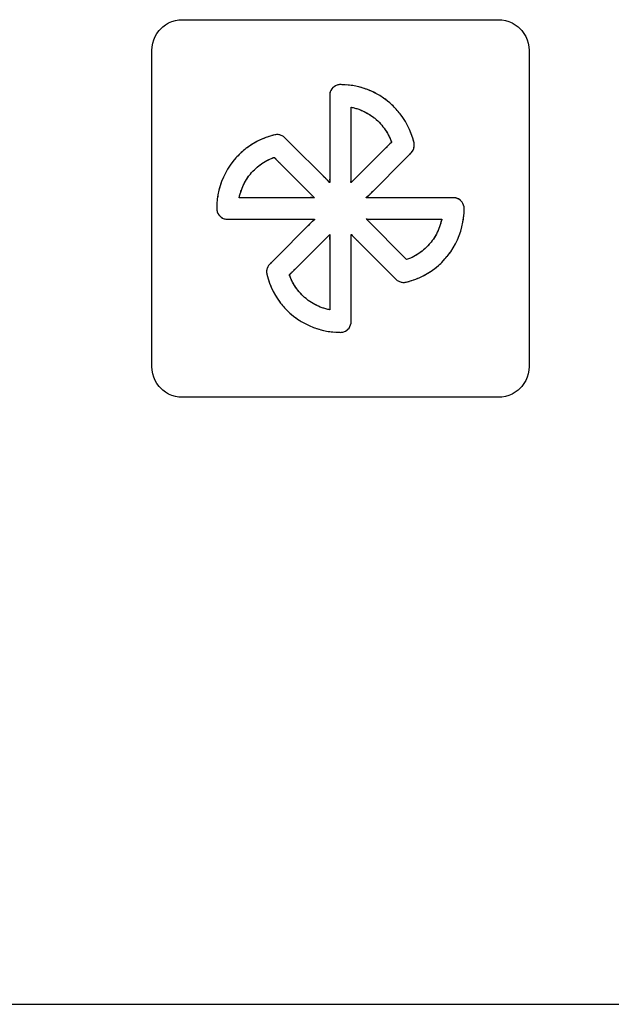
# Model space of a CAD drawing. Units: millimetres. Extents: x 31 to 818, y 144 to 401.
# Drawn here: x 580 to 599, y 144 to 176 of the extents above; entities that cross this region are included whole.
import ezdxf

# ---------------------------------------------------------------- set-up
doc = ezdxf.new("R2010")
doc.units = ezdxf.units.MM
doc.header["$LTSCALE"] = 46.255
doc.layers.get('0').update_dxf_attribs({"linetype": 'CONTINUOUS'})
doc.layers.add('IMPORT_IGES', color=7, linetype='CONTINUOUS')

msp = doc.modelspace()

# ---------------------------------------------------------------- linework, layer by layer
at = {"color": 7, "linetype": 'CONTINUOUS'}
msp.add_line((512.008, 143.534), (648.008, 143.534), dxfattribs=at)
at = {"layer": 'IMPORT_IGES', "color": 7, "linetype": 'CONTINUOUS'}
for p, q in [((584.491, 175.37), (584.585, 175.441)), ((584.585, 175.441), (584.686, 175.5)), ((584.686, 175.5), (584.793, 175.546)), ((584.793, 175.546), (584.905, 175.58)), ((584.905, 175.58), (585.02, 175.6)), ((585.02, 175.6), (585.138, 175.607)), ((585.138, 175.607), (595.438, 175.607)), ((595.438, 175.607), (595.555, 175.6)), ((595.555, 175.6), (595.67, 175.58)), ((595.67, 175.58), (595.782, 175.546)), ((595.782, 175.546), (595.889, 175.5)), ((595.889, 175.5), (595.99, 175.44)), ((595.99, 175.44), (596.084, 175.37)), ((584.245, 175.059), (584.304, 175.16)), ((584.304, 175.16), (584.375, 175.254)), ((584.375, 175.254), (584.406, 175.288)), ((584.406, 175.288), (584.491, 175.37)), ((596.084, 175.37), (596.119, 175.339)), ((596.119, 175.339), (596.2, 175.254)), ((596.2, 175.254), (596.271, 175.16)), ((596.271, 175.16), (596.33, 175.058)), ((584.145, 174.724), (584.165, 174.84)), ((584.165, 174.84), (584.199, 174.951)), ((584.199, 174.951), (584.245, 175.059)), ((596.33, 175.058), (596.377, 174.951)), ((596.377, 174.951), (596.41, 174.839)), ((596.41, 174.839), (596.431, 174.724)), ((584.138, 174.607), (584.145, 174.724)), ((584.138, 164.307), (584.138, 174.607)), ((596.431, 174.724), (596.438, 174.607)), ((596.438, 174.607), (596.438, 164.307)), ((589.942, 173.198), (589.937, 173.142)), ((589.955, 173.252), (589.942, 173.198)), ((589.977, 173.303), (589.955, 173.252)), ((590.007, 173.351), (589.977, 173.303)), ((590.044, 173.393), (590.007, 173.351)), ((590.078, 173.423), (590.044, 173.393)), ((590.126, 173.452), (590.078, 173.423)), ((590.177, 173.474), (590.126, 173.452)), ((590.232, 173.487), (590.177, 173.474)), ((590.287, 173.492), (590.232, 173.487)), ((590.439, 173.487), (590.287, 173.492)), ((590.588, 173.474), (590.439, 173.487)), ((590.737, 173.451), (590.588, 173.474)), ((590.883, 173.42), (590.737, 173.451)), ((591.027, 173.38), (590.883, 173.42)), ((591.168, 173.331), (591.027, 173.38)), ((591.306, 173.274), (591.168, 173.331)), ((591.44, 173.208), (591.306, 173.274)), ((591.57, 173.135), (591.44, 173.208)), ((589.937, 173.142), (589.937, 170.302)), ((591.695, 173.053), (591.57, 173.135)), ((591.816, 172.964), (591.695, 173.053)), ((591.819, 172.962), (591.816, 172.964)), ((591.933, 172.865), (591.819, 172.962)), ((590.637, 172.757), (590.7, 172.744)), ((590.637, 170.302), (590.637, 172.757)), ((590.7, 172.744), (590.762, 172.728)), ((590.762, 172.728), (590.824, 172.71)), ((590.824, 172.71), (590.884, 172.689)), ((590.884, 172.689), (590.944, 172.666)), ((590.944, 172.666), (591.003, 172.642)), ((591.003, 172.642), (591.062, 172.615)), ((591.062, 172.615), (591.119, 172.586)), ((591.119, 172.586), (591.175, 172.555)), ((591.175, 172.555), (591.23, 172.521)), ((592.042, 172.762), (591.933, 172.865)), ((592.143, 172.653), (592.042, 172.762)), ((592.238, 172.537), (592.143, 172.653)), ((591.23, 172.521), (591.283, 172.486)), ((591.283, 172.486), (591.335, 172.449)), ((591.335, 172.449), (591.386, 172.41)), ((591.386, 172.41), (591.406, 172.394)), ((591.406, 172.394), (591.455, 172.353)), ((591.455, 172.353), (591.502, 172.31)), ((591.502, 172.31), (591.548, 172.265)), ((591.548, 172.265), (591.592, 172.218)), ((592.326, 172.416), (592.238, 172.537)), ((592.406, 172.29), (592.326, 172.416)), ((592.479, 172.16), (592.406, 172.29)), ((591.592, 172.218), (591.635, 172.17)), ((591.635, 172.17), (591.675, 172.121)), ((591.675, 172.121), (591.714, 172.07)), ((591.714, 172.07), (591.751, 172.017)), ((591.751, 172.017), (591.785, 171.963)), ((591.785, 171.963), (591.818, 171.908)), ((592.543, 172.025), (592.479, 172.16)), ((592.599, 171.886), (592.543, 172.025)), ((587.585, 171.648), (587.454, 171.576)), ((587.72, 171.713), (587.585, 171.648)), ((587.859, 171.769), (587.72, 171.713)), ((588.001, 171.817), (587.859, 171.769)), ((588.147, 171.856), (588.001, 171.817)), ((588.203, 171.865), (588.147, 171.856)), ((588.258, 171.865), (588.203, 171.865)), ((588.314, 171.855), (588.258, 171.865)), ((588.334, 171.85), (588.314, 171.855)), ((588.386, 171.829), (588.334, 171.85)), ((588.434, 171.8), (588.386, 171.829)), ((588.476, 171.763), (588.434, 171.8)), ((589.937, 170.302), (588.476, 171.763)), ((591.952, 171.617), (590.637, 170.302)), ((591.818, 171.908), (591.849, 171.852)), ((591.849, 171.852), (591.878, 171.795)), ((591.878, 171.795), (591.905, 171.736)), ((591.905, 171.736), (591.93, 171.677)), ((591.905, 171.736), (591.916, 171.707)), ((591.93, 171.677), (591.952, 171.617)), ((592.647, 171.743), (592.599, 171.886)), ((592.687, 171.597), (592.647, 171.743)), ((592.695, 171.542), (592.687, 171.597)), ((587.092, 171.313), (586.982, 171.211)), ((587.207, 171.408), (587.092, 171.313)), ((587.328, 171.496), (587.207, 171.408)), ((587.454, 171.576), (587.328, 171.496)), ((592.594, 171.268), (592.63, 171.311)), ((592.63, 171.311), (592.659, 171.359)), ((592.659, 171.359), (592.68, 171.411)), ((592.68, 171.411), (592.686, 171.43)), ((592.686, 171.43), (592.695, 171.486)), ((592.695, 171.486), (592.695, 171.542)), ((586.781, 170.985), (586.692, 170.865)), ((586.783, 170.988), (586.781, 170.985)), ((586.879, 171.103), (586.783, 170.988)), ((586.982, 171.211), (586.879, 171.103)), ((587.727, 170.92), (587.781, 170.955)), ((587.781, 170.955), (587.836, 170.988)), ((587.836, 170.988), (587.892, 171.019)), ((587.892, 171.019), (587.95, 171.048)), ((587.95, 171.048), (588.008, 171.074)), ((588.008, 171.074), (588.067, 171.099)), ((588.008, 171.074), (588.037, 171.085)), ((588.067, 171.099), (588.128, 171.122)), ((588.128, 171.122), (589.442, 169.807)), ((591.133, 169.807), (592.594, 171.268)), ((586.61, 170.74), (586.537, 170.61)), ((586.692, 170.865), (586.61, 170.74)), ((587.392, 170.625), (587.435, 170.672)), ((587.435, 170.672), (587.48, 170.718)), ((587.48, 170.718), (587.526, 170.762)), ((587.526, 170.762), (587.574, 170.804)), ((587.574, 170.804), (587.624, 170.845)), ((587.624, 170.845), (587.675, 170.883)), ((587.675, 170.883), (587.727, 170.92)), ((590.638, 170.605), (590.637, 170.72)), ((586.414, 170.338), (586.365, 170.196)), ((586.471, 170.475), (586.414, 170.338)), ((586.537, 170.61), (586.471, 170.475)), ((587.159, 170.288), (587.19, 170.344)), ((587.19, 170.344), (587.223, 170.399)), ((587.223, 170.399), (587.258, 170.453)), ((587.258, 170.453), (587.295, 170.505)), ((587.295, 170.505), (587.334, 170.556)), ((587.334, 170.556), (587.35, 170.576)), ((587.35, 170.576), (587.392, 170.625)), ((590.637, 170.571), (590.638, 170.605)), ((586.325, 170.052), (586.293, 169.906)), ((586.365, 170.196), (586.325, 170.052)), ((587.017, 169.932), (587.035, 169.994)), ((587.035, 169.994), (587.056, 170.054)), ((587.056, 170.054), (587.078, 170.114)), ((587.078, 170.114), (587.103, 170.173)), ((587.103, 170.173), (587.13, 170.231)), ((587.13, 170.231), (587.159, 170.288)), ((586.271, 169.758), (586.257, 169.608)), ((586.293, 169.906), (586.271, 169.758)), ((586.987, 169.807), (587.001, 169.87)), ((589.442, 169.807), (586.987, 169.807)), ((587.001, 169.87), (587.017, 169.932)), ((589.14, 169.807), (589.024, 169.807)), ((589.174, 169.807), (589.14, 169.807)), ((593.972, 169.807), (591.133, 169.807)), ((594.028, 169.803), (593.972, 169.807)), ((594.082, 169.789), (594.028, 169.803)), ((594.134, 169.768), (594.082, 169.789)), ((594.181, 169.738), (594.134, 169.768)), ((594.224, 169.7), (594.181, 169.738)), ((594.253, 169.666), (594.224, 169.7)), ((586.257, 169.608), (586.253, 169.457)), ((586.253, 169.457), (586.257, 169.401)), ((586.257, 169.401), (586.271, 169.347)), ((586.271, 169.347), (586.292, 169.295)), ((594.283, 169.618), (594.253, 169.666)), ((594.305, 169.567), (594.283, 169.618)), ((594.318, 169.513), (594.305, 169.567)), ((594.322, 169.457), (594.318, 169.513)), ((594.318, 169.306), (594.322, 169.457)), ((586.292, 169.295), (586.322, 169.248)), ((586.322, 169.248), (586.351, 169.214)), ((586.351, 169.214), (586.394, 169.176)), ((586.394, 169.176), (586.441, 169.146)), ((586.441, 169.146), (586.493, 169.125)), ((586.493, 169.125), (586.547, 169.111)), ((586.547, 169.111), (586.603, 169.107)), ((586.603, 169.107), (589.442, 169.107)), ((589.442, 169.107), (587.981, 167.646)), ((591.133, 169.107), (593.588, 169.107)), ((592.447, 167.792), (591.133, 169.107)), ((591.401, 169.107), (591.435, 169.107)), ((591.435, 169.107), (591.551, 169.107)), ((593.574, 169.044), (593.554, 168.967)), ((593.588, 169.107), (593.574, 169.044)), ((594.282, 169.008), (594.304, 169.156)), ((594.304, 169.156), (594.318, 169.306)), ((593.472, 168.741), (593.445, 168.683)), ((593.497, 168.8), (593.472, 168.741)), ((593.52, 168.86), (593.497, 168.8)), ((593.54, 168.921), (593.52, 168.86)), ((593.558, 168.982), (593.54, 168.921)), ((593.564, 169.011), (593.558, 168.982)), ((594.162, 168.577), (594.21, 168.718)), ((594.21, 168.718), (594.25, 168.862)), ((594.25, 168.862), (594.282, 169.008)), ((588.623, 167.297), (589.937, 168.612)), ((589.937, 168.612), (589.937, 166.157)), ((590.637, 168.612), (592.099, 167.151)), ((590.637, 165.772), (590.637, 168.612)), ((593.28, 168.409), (593.241, 168.358)), ((593.317, 168.461), (593.28, 168.409)), ((593.352, 168.515), (593.317, 168.461)), ((593.385, 168.57), (593.352, 168.515)), ((593.416, 168.626), (593.385, 168.57)), ((593.445, 168.683), (593.416, 168.626)), ((594.039, 168.305), (594.104, 168.439)), ((594.104, 168.439), (594.162, 168.577)), ((589.937, 168.343), (589.937, 168.309)), ((589.937, 168.309), (589.938, 168.193)), ((592.951, 168.07), (592.9, 168.031)), ((593.001, 168.11), (592.951, 168.07)), ((593.049, 168.153), (593.001, 168.11)), ((593.095, 168.197), (593.049, 168.153)), ((593.14, 168.242), (593.095, 168.197)), ((593.184, 168.29), (593.14, 168.242)), ((593.225, 168.339), (593.184, 168.29)), ((593.241, 168.358), (593.225, 168.339)), ((593.884, 168.049), (593.965, 168.175)), ((593.965, 168.175), (594.039, 168.305)), ((592.508, 167.815), (592.447, 167.792)), ((592.567, 167.84), (592.508, 167.815)), ((592.625, 167.866), (592.567, 167.84)), ((592.683, 167.895), (592.625, 167.866)), ((592.739, 167.926), (592.683, 167.895)), ((592.794, 167.959), (592.739, 167.926)), ((592.848, 167.994), (592.794, 167.959)), ((592.9, 168.031), (592.848, 167.994)), ((593.593, 167.703), (593.696, 167.812)), ((593.696, 167.812), (593.792, 167.926)), ((593.792, 167.926), (593.794, 167.929)), ((593.794, 167.929), (593.884, 168.049)), ((587.889, 167.484), (587.88, 167.428)), ((587.88, 167.428), (587.88, 167.372)), ((587.895, 167.503), (587.889, 167.484)), ((587.916, 167.555), (587.895, 167.503)), ((587.945, 167.603), (587.916, 167.555)), ((587.981, 167.646), (587.945, 167.603)), ((593.247, 167.419), (593.368, 167.507)), ((593.368, 167.507), (593.483, 167.601)), ((593.483, 167.601), (593.593, 167.703)), ((587.88, 167.372), (587.888, 167.317)), ((587.888, 167.317), (587.928, 167.171)), ((587.928, 167.171), (587.976, 167.029)), ((588.645, 167.237), (588.623, 167.297)), ((588.67, 167.178), (588.645, 167.237)), ((588.67, 167.178), (588.659, 167.207)), ((588.697, 167.119), (588.67, 167.178)), ((588.726, 167.062), (588.697, 167.119)), ((592.099, 167.151), (592.141, 167.114)), ((592.141, 167.114), (592.189, 167.085)), ((592.573, 167.097), (592.716, 167.145)), ((592.716, 167.145), (592.855, 167.202)), ((592.855, 167.202), (592.99, 167.266)), ((592.99, 167.266), (593.121, 167.339)), ((593.121, 167.339), (593.247, 167.419)), ((587.976, 167.029), (588.032, 166.89)), ((588.032, 166.89), (588.096, 166.755)), ((588.757, 167.006), (588.726, 167.062)), ((588.789, 166.951), (588.757, 167.006)), ((588.824, 166.897), (588.789, 166.951)), ((588.861, 166.845), (588.824, 166.897)), ((588.9, 166.794), (588.861, 166.845)), ((588.94, 166.744), (588.9, 166.794)), ((592.189, 167.085), (592.241, 167.064)), ((592.241, 167.064), (592.29, 167.053)), ((592.29, 167.053), (592.346, 167.048)), ((592.346, 167.048), (592.374, 167.049)), ((592.374, 167.049), (592.428, 167.058)), ((592.428, 167.058), (592.573, 167.097)), ((588.096, 166.755), (588.169, 166.624)), ((588.169, 166.624), (588.249, 166.498)), ((588.249, 166.498), (588.337, 166.377)), ((588.983, 166.696), (588.94, 166.744)), ((589.027, 166.649), (588.983, 166.696)), ((589.072, 166.605), (589.027, 166.649)), ((589.12, 166.561), (589.072, 166.605)), ((589.169, 166.52), (589.12, 166.561)), ((589.188, 166.504), (589.169, 166.52)), ((589.239, 166.465), (589.188, 166.504)), ((589.292, 166.428), (589.239, 166.465)), ((588.337, 166.377), (588.432, 166.261)), ((588.432, 166.261), (588.533, 166.152)), ((588.533, 166.152), (588.642, 166.049)), ((589.345, 166.393), (589.292, 166.428)), ((589.4, 166.36), (589.345, 166.393)), ((589.456, 166.329), (589.4, 166.36)), ((589.513, 166.3), (589.456, 166.329)), ((589.571, 166.273), (589.513, 166.3)), ((589.631, 166.248), (589.571, 166.273)), ((589.69, 166.225), (589.631, 166.248)), ((589.751, 166.205), (589.69, 166.225)), ((589.813, 166.187), (589.751, 166.205)), ((589.875, 166.171), (589.813, 166.187)), ((589.937, 166.157), (589.875, 166.171)), ((588.642, 166.049), (588.756, 165.953)), ((588.759, 165.95), (588.879, 165.861)), ((588.879, 165.861), (589.005, 165.78)), ((589.005, 165.78), (589.135, 165.706)), ((589.135, 165.706), (589.269, 165.641)), ((589.269, 165.641), (589.407, 165.583)), ((589.407, 165.583), (589.548, 165.534)), ((589.548, 165.534), (589.692, 165.494)), ((590.497, 165.492), (590.531, 165.521)), ((590.531, 165.521), (590.568, 165.563)), ((590.568, 165.563), (590.598, 165.611)), ((590.598, 165.611), (590.62, 165.662)), ((590.62, 165.662), (590.633, 165.717)), ((590.633, 165.717), (590.637, 165.772)), ((589.692, 165.494), (589.838, 165.463)), ((589.838, 165.463), (589.987, 165.44)), ((589.987, 165.44), (590.136, 165.427)), ((590.136, 165.427), (590.287, 165.422)), ((590.287, 165.422), (590.343, 165.427)), ((590.343, 165.427), (590.398, 165.44)), ((590.398, 165.44), (590.449, 165.462)), ((590.449, 165.462), (590.497, 165.492)), ((584.145, 164.19), (584.138, 164.307)), ((596.438, 164.307), (596.431, 164.19)), ((584.165, 164.074), (584.145, 164.19)), ((584.199, 163.963), (584.165, 164.074)), ((584.245, 163.855), (584.199, 163.963)), ((596.377, 163.963), (596.33, 163.856)), ((596.41, 164.075), (596.377, 163.963)), ((596.431, 164.19), (596.41, 164.075)), ((584.304, 163.754), (584.245, 163.855)), ((584.375, 163.66), (584.304, 163.754)), ((584.406, 163.626), (584.375, 163.66)), ((584.491, 163.544), (584.406, 163.626)), ((596.119, 163.575), (596.084, 163.544)), ((596.2, 163.66), (596.119, 163.575)), ((596.271, 163.754), (596.2, 163.66)), ((596.33, 163.856), (596.271, 163.754)), ((584.585, 163.473), (584.491, 163.544)), ((584.686, 163.414), (584.585, 163.473)), ((584.793, 163.368), (584.686, 163.414)), ((584.905, 163.334), (584.793, 163.368)), ((585.02, 163.314), (584.905, 163.334)), ((585.138, 163.307), (585.02, 163.314)), ((595.438, 163.307), (585.138, 163.307)), ((595.555, 163.314), (595.438, 163.307)), ((595.67, 163.334), (595.555, 163.314)), ((595.782, 163.368), (595.67, 163.334)), ((595.889, 163.414), (595.782, 163.368)), ((595.99, 163.474), (595.889, 163.414)), ((596.084, 163.544), (595.99, 163.474)), ((511.648, 143.534), (647.537, 143.534))]:
    msp.add_line(p, q, dxfattribs=at)
for points in [[(590.078, 173.423), (590.061, 173.409), (590.044, 173.393), (590.025, 173.373), (590.007, 173.351), (589.991, 173.328), (589.977, 173.303), (589.965, 173.278), (589.955, 173.252), (589.947, 173.225), (589.942, 173.198), (589.939, 173.17), (589.937, 173.142), (589.937, 173.092), (589.937, 173.042)], [(590.439, 173.487), (590.389, 173.489), (590.339, 173.49), (590.313, 173.491), (590.287, 173.492), (590.259, 173.491), (590.232, 173.487), (590.204, 173.482), (590.177, 173.474), (590.151, 173.464), (590.126, 173.452), (590.102, 173.438), (590.078, 173.423)], [(590.588, 173.474), (590.539, 173.479), (590.489, 173.483)], [(590.737, 173.451), (590.687, 173.459), (590.638, 173.466)], [(590.883, 173.42), (590.834, 173.431), (590.785, 173.441)], [(591.027, 173.38), (590.979, 173.394), (590.93, 173.407)], [(591.168, 173.331), (591.121, 173.348), (591.073, 173.364)], [(591.306, 173.274), (591.26, 173.293), (591.213, 173.312)], [(591.44, 173.208), (591.395, 173.231), (591.35, 173.252)], [(591.57, 173.135), (591.527, 173.16), (591.483, 173.184)], [(591.695, 173.053), (591.654, 173.081), (591.612, 173.108)], [(591.816, 172.964), (591.776, 172.994), (591.735, 173.024)], [(591.933, 172.865), (591.895, 172.898), (591.857, 172.93), (591.838, 172.946), (591.819, 172.962)], [(590.637, 172.757), (590.669, 172.751), (590.7, 172.744), (590.731, 172.736), (590.762, 172.728), (590.793, 172.719), (590.824, 172.71), (590.854, 172.7), (590.884, 172.689), (590.914, 172.678), (590.944, 172.666), (590.974, 172.654), (591.003, 172.642), (591.033, 172.628), (591.062, 172.615), (591.09, 172.6), (591.119, 172.586), (591.147, 172.57), (591.175, 172.555), (591.202, 172.538), (591.23, 172.521), (591.256, 172.504), (591.283, 172.486), (591.309, 172.468), (591.335, 172.449), (591.361, 172.43), (591.386, 172.41)], [(592.042, 172.762), (592.006, 172.797), (591.969, 172.831)], [(592.143, 172.653), (592.11, 172.69), (592.075, 172.726)], [(592.238, 172.537), (592.207, 172.576), (592.175, 172.615)], [(591.406, 172.394), (591.431, 172.374), (591.455, 172.353), (591.479, 172.332), (591.502, 172.31), (591.525, 172.288), (591.548, 172.265), (591.57, 172.242), (591.592, 172.218), (591.614, 172.194), (591.635, 172.17), (591.655, 172.146), (591.675, 172.121), (591.695, 172.095), (591.714, 172.07), (591.732, 172.043), (591.751, 172.017), (591.768, 171.99), (591.785, 171.963), (591.802, 171.936), (591.818, 171.908), (591.834, 171.88), (591.849, 171.852), (591.864, 171.824), (591.878, 171.795), (591.888, 171.775), (591.897, 171.756), (591.905, 171.736)], [(592.326, 172.416), (592.297, 172.457), (592.267, 172.497)], [(592.406, 172.29), (592.38, 172.333), (592.352, 172.375)], [(592.479, 172.16), (592.455, 172.204), (592.43, 172.247)], [(592.543, 172.025), (592.522, 172.07), (592.5, 172.115)], [(592.599, 171.886), (592.581, 171.932), (592.562, 171.978)], [(587.585, 171.648), (587.541, 171.624), (587.497, 171.6)], [(587.72, 171.713), (587.675, 171.691), (587.63, 171.669)], [(587.859, 171.769), (587.812, 171.751), (587.766, 171.731)], [(588.001, 171.817), (587.954, 171.801), (587.907, 171.785)], [(588.314, 171.855), (588.286, 171.861), (588.258, 171.865), (588.23, 171.866), (588.203, 171.865), (588.175, 171.861), (588.147, 171.856), (588.099, 171.844), (588.051, 171.83)], [(588.523, 171.716), (588.5, 171.74), (588.476, 171.763), (588.455, 171.782), (588.434, 171.8), (588.41, 171.815), (588.386, 171.829), (588.36, 171.84), (588.334, 171.85)], [(591.922, 171.692), (591.93, 171.677), (591.935, 171.667), (591.941, 171.656), (591.947, 171.646), (591.95, 171.638), (591.952, 171.631), (591.953, 171.623), (591.952, 171.617), (591.95, 171.612), (591.947, 171.607), (591.943, 171.602), (591.938, 171.597), (591.927, 171.589), (591.915, 171.58), (591.902, 171.569), (591.889, 171.557), (591.877, 171.545), (591.866, 171.533), (591.856, 171.521), (591.845, 171.509), (591.822, 171.485), (591.798, 171.462), (591.774, 171.438)], [(592.647, 171.743), (592.632, 171.79), (592.615, 171.838)], [(592.686, 171.43), (592.691, 171.458), (592.695, 171.486), (592.696, 171.514), (592.695, 171.542), (592.692, 171.569), (592.687, 171.597), (592.679, 171.629), (592.661, 171.693)], [(587.092, 171.313), (587.055, 171.279), (587.019, 171.245)], [(587.207, 171.408), (587.168, 171.376), (587.13, 171.344)], [(587.328, 171.496), (587.287, 171.467), (587.247, 171.437)], [(587.454, 171.576), (587.412, 171.549), (587.37, 171.522)], [(592.547, 171.221), (592.57, 171.245), (592.594, 171.268), (592.612, 171.289), (592.63, 171.311), (592.645, 171.334), (592.659, 171.359), (592.671, 171.384), (592.68, 171.411)], [(586.781, 170.985), (586.751, 170.945), (586.721, 170.905)], [(586.879, 171.103), (586.847, 171.065), (586.815, 171.026), (586.799, 171.007), (586.783, 170.988)], [(586.982, 171.211), (586.948, 171.175), (586.913, 171.139)], [(587.35, 170.576), (587.371, 170.6), (587.392, 170.625), (587.413, 170.648), (587.435, 170.672), (587.457, 170.695), (587.48, 170.718), (587.503, 170.74), (587.526, 170.762), (587.55, 170.783), (587.574, 170.804), (587.599, 170.825), (587.624, 170.845), (587.649, 170.864), (587.675, 170.883), (587.701, 170.902), (587.727, 170.92), (587.754, 170.938), (587.781, 170.955), (587.809, 170.972), (587.836, 170.988), (587.864, 171.004), (587.892, 171.019), (587.921, 171.033), (587.95, 171.048), (587.969, 171.057), (587.989, 171.066), (588.008, 171.074)], [(588.052, 171.092), (588.067, 171.099), (588.078, 171.105), (588.088, 171.111), (588.099, 171.116), (588.106, 171.12), (588.114, 171.122), (588.121, 171.123), (588.128, 171.122), (588.133, 171.12), (588.138, 171.116), (588.143, 171.112), (588.147, 171.107), (588.156, 171.096), (588.165, 171.085), (588.176, 171.071), (588.188, 171.058), (588.199, 171.047), (588.211, 171.036), (588.223, 171.025), (588.235, 171.014), (588.259, 170.991), (588.283, 170.967), (588.306, 170.943)], [(586.61, 170.74), (586.585, 170.697), (586.561, 170.653)], [(586.692, 170.865), (586.664, 170.824), (586.637, 170.781)], [(586.414, 170.338), (586.397, 170.29), (586.381, 170.243)], [(586.471, 170.475), (586.451, 170.43), (586.433, 170.383)], [(586.537, 170.61), (586.514, 170.565), (586.493, 170.52)], [(586.987, 169.807), (586.994, 169.839), (587.001, 169.87), (587.009, 169.901), (587.017, 169.932), (587.026, 169.963), (587.035, 169.994), (587.045, 170.024), (587.056, 170.054), (587.067, 170.084), (587.078, 170.114), (587.09, 170.144), (587.103, 170.173), (587.116, 170.202), (587.13, 170.231), (587.144, 170.26), (587.159, 170.288), (587.174, 170.317), (587.19, 170.344), (587.206, 170.372), (587.223, 170.399), (587.241, 170.426), (587.258, 170.453), (587.277, 170.479), (587.295, 170.505), (587.315, 170.531), (587.334, 170.556)], [(589.936, 170.37), (589.937, 170.342), (589.938, 170.33), (589.939, 170.318), (589.939, 170.309), (589.937, 170.302), (589.935, 170.299), (589.932, 170.299), (589.927, 170.301), (589.922, 170.305), (589.916, 170.311), (589.91, 170.318), (589.9, 170.331), (589.889, 170.345), (589.878, 170.359), (589.867, 170.373), (589.853, 170.388), (589.841, 170.402), (589.829, 170.413), (589.813, 170.428), (589.796, 170.443), (589.773, 170.465), (589.749, 170.489), (589.725, 170.514)], [(589.937, 170.542), (589.938, 170.474), (589.937, 170.442), (589.936, 170.395)], [(590.633, 170.299), (590.631, 170.3), (590.63, 170.301), (590.63, 170.304), (590.629, 170.309), (590.63, 170.316), (590.63, 170.324), (590.632, 170.333), (590.633, 170.342), (590.636, 170.361)], [(590.636, 170.361), (590.637, 170.371), (590.639, 170.383), (590.64, 170.394), (590.641, 170.404), (590.641, 170.413), (590.641, 170.424), (590.641, 170.434), (590.64, 170.443), (590.639, 170.457), (590.637, 170.471), (590.637, 170.486), (590.637, 170.502)], [(590.637, 170.518), (590.637, 170.536), (590.637, 170.571)], [(586.325, 170.052), (586.314, 170.004), (586.304, 169.955)], [(586.365, 170.196), (586.351, 170.148), (586.338, 170.1)], [(590.637, 170.302), (590.636, 170.301), (590.635, 170.3), (590.634, 170.299), (590.633, 170.299)], [(591.225, 169.808), (591.209, 169.808), (591.191, 169.808), (591.172, 169.807), (591.16, 169.806), (591.149, 169.806), (591.139, 169.806), (591.135, 169.806), (591.133, 169.807), (591.13, 169.809), (591.13, 169.813), (591.132, 169.817), (591.136, 169.822), (591.142, 169.828), (591.149, 169.834), (591.161, 169.845), (591.175, 169.856), (591.19, 169.867), (591.203, 169.878), (591.219, 169.891), (591.232, 169.904), (591.244, 169.915), (591.259, 169.932), (591.274, 169.948), (591.296, 169.971), (591.32, 169.995), (591.345, 170.019)], [(586.271, 169.758), (586.266, 169.708), (586.262, 169.658)], [(586.293, 169.906), (586.285, 169.857), (586.278, 169.807)], [(589.226, 169.806), (589.209, 169.806), (589.174, 169.807)], [(589.383, 169.806), (589.374, 169.807), (589.362, 169.809), (589.351, 169.81), (589.341, 169.81), (589.332, 169.811), (589.321, 169.811), (589.31, 169.81), (589.301, 169.809), (589.287, 169.808), (589.274, 169.807), (589.259, 169.806), (589.243, 169.806)], [(589.445, 169.802), (589.445, 169.801), (589.443, 169.8), (589.441, 169.799), (589.435, 169.799), (589.429, 169.799), (589.421, 169.8), (589.412, 169.801), (589.402, 169.803), (589.383, 169.806)], [(589.442, 169.807), (589.444, 169.806), (589.445, 169.804), (589.445, 169.803), (589.445, 169.802)], [(591.372, 169.807), (591.305, 169.807), (591.272, 169.807), (591.225, 169.808)], [(594.155, 169.756), (594.148, 169.76), (594.141, 169.764), (594.134, 169.768), (594.126, 169.772), (594.117, 169.776), (594.109, 169.779), (594.1, 169.783), (594.091, 169.786), (594.082, 169.789), (594.074, 169.792), (594.065, 169.795), (594.056, 169.797), (594.047, 169.799), (594.037, 169.801), (594.028, 169.803), (594.02, 169.804), (594.012, 169.805), (594.004, 169.806), (593.996, 169.806), (593.988, 169.807), (593.98, 169.807), (593.972, 169.807)], [(594.236, 169.687), (594.23, 169.694), (594.224, 169.7), (594.218, 169.706), (594.212, 169.712), (594.206, 169.717), (594.2, 169.723), (594.194, 169.728), (594.188, 169.733), (594.181, 169.738), (594.175, 169.742), (594.168, 169.747), (594.162, 169.751)], [(594.253, 169.666), (594.248, 169.673), (594.242, 169.68)], [(586.257, 169.608), (586.256, 169.558), (586.254, 169.508), (586.253, 169.483), (586.253, 169.457), (586.254, 169.429), (586.257, 169.401), (586.263, 169.374), (586.271, 169.347), (586.28, 169.321), (586.292, 169.295), (586.306, 169.271), (586.322, 169.248)], [(594.318, 169.306), (594.32, 169.356), (594.321, 169.406), (594.322, 169.431), (594.322, 169.457), (594.321, 169.485), (594.318, 169.513), (594.312, 169.54), (594.305, 169.567), (594.295, 169.593), (594.283, 169.618), (594.269, 169.643), (594.253, 169.666)], [(586.322, 169.248), (586.336, 169.23), (586.351, 169.214), (586.372, 169.194), (586.394, 169.176), (586.417, 169.16), (586.441, 169.146), (586.467, 169.134), (586.493, 169.125), (586.52, 169.117), (586.547, 169.111), (586.575, 169.108), (586.603, 169.107), (586.653, 169.106), (586.703, 169.107)], [(589.203, 169.107), (589.27, 169.107), (589.303, 169.107), (589.35, 169.106)], [(589.375, 169.106), (589.403, 169.107), (589.415, 169.108), (589.426, 169.108), (589.436, 169.108), (589.442, 169.107), (589.445, 169.105), (589.445, 169.101), (589.443, 169.097), (589.439, 169.092), (589.433, 169.086), (589.426, 169.079), (589.413, 169.069), (589.4, 169.058), (589.385, 169.047), (589.372, 169.036), (589.356, 169.023), (589.343, 169.01), (589.331, 168.999), (589.316, 168.982), (589.301, 168.966), (589.279, 168.943), (589.255, 168.919), (589.23, 168.895)], [(591.133, 169.107), (591.13, 169.11), (591.13, 169.112), (591.131, 169.114), (591.133, 169.115), (591.136, 169.115), (591.141, 169.115), (591.148, 169.115), (591.156, 169.114), (591.165, 169.113), (591.177, 169.111), (591.189, 169.109), (591.201, 169.107), (591.213, 169.105), (591.224, 169.104), (591.234, 169.104), (591.243, 169.103), (591.254, 169.103), (591.264, 169.104), (591.274, 169.105), (591.287, 169.106), (591.301, 169.107), (591.319, 169.108), (591.339, 169.108), (591.359, 169.108), (591.401, 169.107)], [(593.358, 169.107), (593.391, 169.107), (593.425, 169.108), (593.458, 169.107), (593.473, 169.106), (593.489, 169.105), (593.505, 169.105), (593.521, 169.105), (593.539, 169.105), (593.558, 169.107), (593.569, 169.108), (593.575, 169.109), (593.58, 169.109), (593.584, 169.108), (593.588, 169.107), (593.59, 169.105)], [(593.59, 169.105), (593.592, 169.102), (593.592, 169.098), (593.592, 169.094), (593.591, 169.09), (593.59, 169.083), (593.587, 169.075), (593.584, 169.068), (593.579, 169.056), (593.574, 169.044), (593.571, 169.035), (593.568, 169.027), (593.566, 169.019), (593.564, 169.011)], [(594.282, 169.008), (594.29, 169.057), (594.297, 169.107)], [(594.304, 169.156), (594.309, 169.206), (594.313, 169.256)], [(593.545, 168.936), (593.53, 168.89), (593.52, 168.86), (593.509, 168.83), (593.497, 168.8), (593.485, 168.771), (593.472, 168.741), (593.459, 168.712), (593.445, 168.683), (593.431, 168.654), (593.416, 168.626), (593.401, 168.598), (593.385, 168.57), (593.369, 168.542), (593.352, 168.515), (593.335, 168.488), (593.317, 168.461), (593.299, 168.435), (593.28, 168.409), (593.261, 168.383), (593.241, 168.358)], [(593.554, 168.967), (593.55, 168.952), (593.545, 168.936)], [(594.21, 168.718), (594.224, 168.766), (594.237, 168.814)], [(594.25, 168.862), (594.261, 168.911), (594.271, 168.96)], [(589.939, 168.553), (589.937, 168.543), (589.936, 168.531), (589.935, 168.52), (589.934, 168.51), (589.934, 168.501), (589.934, 168.49), (589.934, 168.48), (589.935, 168.471), (589.936, 168.457), (589.937, 168.443), (589.938, 168.428), (589.938, 168.412)], [(589.937, 168.612), (589.939, 168.613), (589.94, 168.614), (589.941, 168.615), (589.942, 168.615)], [(589.938, 168.396), (589.938, 168.378), (589.937, 168.343)], [(589.942, 168.615), (589.944, 168.614), (589.945, 168.613), (589.945, 168.61), (589.946, 168.605), (589.945, 168.598), (589.945, 168.59), (589.943, 168.581), (589.942, 168.572), (589.939, 168.553)], [(590.639, 168.545), (590.637, 168.572), (590.637, 168.584), (590.636, 168.596), (590.636, 168.605), (590.637, 168.612), (590.64, 168.615), (590.643, 168.615), (590.648, 168.613), (590.653, 168.609), (590.659, 168.603), (590.665, 168.596), (590.675, 168.583), (590.686, 168.569), (590.697, 168.555), (590.708, 168.541), (590.722, 168.526), (590.734, 168.512), (590.746, 168.501), (590.762, 168.486), (590.779, 168.471), (590.802, 168.449), (590.826, 168.424), (590.85, 168.4)], [(590.637, 168.372), (590.637, 168.44), (590.637, 168.472), (590.639, 168.519)], [(594.039, 168.305), (594.061, 168.349), (594.083, 168.394)], [(594.104, 168.439), (594.124, 168.485), (594.143, 168.531)], [(594.162, 168.577), (594.178, 168.624), (594.194, 168.671)], [(593.225, 168.339), (593.205, 168.314), (593.184, 168.29), (593.162, 168.266), (593.14, 168.242), (593.118, 168.219), (593.095, 168.197), (593.072, 168.174), (593.049, 168.153), (593.025, 168.131), (593.001, 168.11), (592.976, 168.09), (592.951, 168.07), (592.926, 168.05), (592.9, 168.031), (592.874, 168.012), (592.848, 167.994), (592.821, 167.976), (592.794, 167.959), (592.767, 167.942), (592.739, 167.926), (592.711, 167.911), (592.683, 167.895), (592.654, 167.881), (592.625, 167.866), (592.596, 167.853), (592.567, 167.84), (592.537, 167.827), (592.508, 167.815), (592.477, 167.803), (592.447, 167.792)], [(593.884, 168.049), (593.911, 168.091), (593.938, 168.133)], [(593.965, 168.175), (593.99, 168.218), (594.014, 168.262)], [(593.593, 167.703), (593.628, 167.739), (593.662, 167.776)], [(593.696, 167.812), (593.729, 167.85), (593.76, 167.888), (593.777, 167.907), (593.792, 167.926)], [(593.794, 167.929), (593.824, 167.969), (593.854, 168.009)], [(587.889, 167.484), (587.884, 167.456), (587.88, 167.428), (587.879, 167.4), (587.88, 167.372), (587.883, 167.345), (587.888, 167.317), (587.896, 167.285), (587.914, 167.221)], [(588.028, 167.693), (588.005, 167.669), (587.981, 167.646), (587.962, 167.625), (587.945, 167.603), (587.929, 167.58), (587.916, 167.555), (587.904, 167.53), (587.895, 167.503)], [(588.653, 167.222), (588.645, 167.237), (588.639, 167.248), (588.633, 167.258), (588.628, 167.268), (588.625, 167.276), (588.623, 167.284), (588.622, 167.291), (588.623, 167.297), (588.625, 167.303), (588.628, 167.307), (588.632, 167.312), (588.637, 167.317), (588.648, 167.326), (588.66, 167.334), (588.673, 167.346), (588.686, 167.357), (588.698, 167.369), (588.709, 167.381), (588.719, 167.393), (588.73, 167.405), (588.753, 167.429), (588.777, 167.452), (588.801, 167.476)], [(593.247, 167.419), (593.288, 167.448), (593.328, 167.478)], [(593.368, 167.507), (593.407, 167.538), (593.445, 167.57)], [(593.483, 167.601), (593.52, 167.635), (593.557, 167.67)], [(587.928, 167.171), (587.943, 167.124), (587.96, 167.076)], [(589.169, 166.52), (589.144, 166.54), (589.12, 166.561), (589.096, 166.583), (589.072, 166.605), (589.049, 166.627), (589.027, 166.649), (589.005, 166.672), (588.983, 166.696), (588.961, 166.72), (588.94, 166.744), (588.92, 166.769), (588.9, 166.794), (588.88, 166.819), (588.861, 166.845), (588.843, 166.871), (588.824, 166.897), (588.807, 166.924), (588.789, 166.951), (588.773, 166.978), (588.757, 167.006), (588.741, 167.034), (588.726, 167.062), (588.711, 167.091), (588.697, 167.119), (588.687, 167.139), (588.678, 167.158), (588.67, 167.178)], [(592.052, 167.198), (592.075, 167.174), (592.099, 167.151), (592.12, 167.132), (592.141, 167.114), (592.165, 167.099), (592.189, 167.085), (592.215, 167.074), (592.241, 167.064), (592.266, 167.058), (592.29, 167.053), (592.318, 167.049), (592.346, 167.048)], [(592.573, 167.097), (592.621, 167.113), (592.668, 167.129)], [(592.716, 167.145), (592.763, 167.164), (592.809, 167.183)], [(592.855, 167.202), (592.901, 167.223), (592.945, 167.245)], [(592.99, 167.266), (593.034, 167.29), (593.078, 167.315)], [(593.121, 167.339), (593.163, 167.365), (593.205, 167.392)], [(587.976, 167.029), (587.994, 166.982), (588.013, 166.936)], [(588.032, 166.89), (588.053, 166.844), (588.075, 166.799)], [(592.374, 167.049), (592.401, 167.053), (592.428, 167.058), (592.476, 167.07), (592.524, 167.084)], [(588.096, 166.755), (588.12, 166.711), (588.145, 166.667)], [(588.169, 166.624), (588.195, 166.581), (588.222, 166.539)], [(588.249, 166.498), (588.278, 166.457), (588.308, 166.417)], [(589.937, 166.157), (589.906, 166.163), (589.875, 166.171), (589.844, 166.178), (589.813, 166.187), (589.782, 166.195), (589.751, 166.205), (589.721, 166.215), (589.69, 166.225), (589.66, 166.236), (589.631, 166.248), (589.601, 166.26), (589.571, 166.273), (589.542, 166.286), (589.513, 166.3), (589.485, 166.314), (589.456, 166.329), (589.428, 166.344), (589.4, 166.36), (589.373, 166.376), (589.345, 166.393), (589.318, 166.41), (589.292, 166.428), (589.265, 166.446), (589.239, 166.465), (589.214, 166.484), (589.188, 166.504)], [(588.337, 166.377), (588.368, 166.338), (588.4, 166.3)], [(588.432, 166.261), (588.465, 166.225), (588.5, 166.188)], [(588.533, 166.152), (588.569, 166.117), (588.606, 166.083)], [(588.642, 166.049), (588.68, 166.016), (588.718, 165.985), (588.737, 165.968), (588.756, 165.953), (588.759, 165.95), (588.799, 165.92), (588.839, 165.891)], [(588.879, 165.861), (588.921, 165.834), (588.963, 165.807)], [(590.497, 165.492), (590.514, 165.506), (590.531, 165.521), (590.55, 165.541), (590.568, 165.563), (590.584, 165.587), (590.598, 165.611), (590.61, 165.636), (590.62, 165.662), (590.628, 165.689), (590.633, 165.717), (590.636, 165.744), (590.637, 165.772), (590.638, 165.822), (590.637, 165.872)], [(589.005, 165.78), (589.048, 165.755), (589.092, 165.73)], [(589.135, 165.706), (589.18, 165.684), (589.225, 165.662)], [(589.269, 165.641), (589.315, 165.621), (589.361, 165.602)], [(589.407, 165.583), (589.454, 165.566), (589.502, 165.551)], [(589.548, 165.534), (589.596, 165.521), (589.645, 165.508)], [(589.692, 165.494), (589.741, 165.483), (589.79, 165.473)], [(589.838, 165.463), (589.888, 165.455), (589.937, 165.448)], [(589.987, 165.44), (590.036, 165.436), (590.086, 165.431)], [(590.136, 165.427), (590.186, 165.425), (590.236, 165.424), (590.262, 165.423), (590.287, 165.422), (590.316, 165.424), (590.343, 165.427), (590.371, 165.432), (590.398, 165.44), (590.424, 165.45), (590.449, 165.462), (590.473, 165.476), (590.497, 165.492)]]:
    msp.add_lwpolyline(points, dxfattribs=at)

doc.saveas('drawing.dxf')
